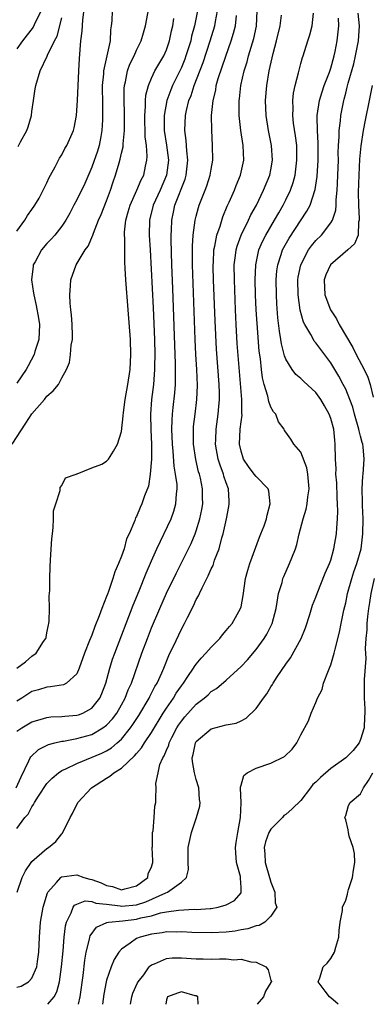
# Model space of a CAD drawing. Units: inches. Extents: x 2604000 to 2607000, y 1479000 to 1482000.
# Drawn here: x 2604875 to 2604922, y 1479000 to 1479132 of the extents above; entities that cross this region are included whole.
import ezdxf

# ---------------------------------------------------------------- set-up
doc = ezdxf.new("R2010")
doc.units = ezdxf.units.IN
doc.header["$MEASUREMENT"] = 0
doc.layers.add('LD26041479_2ft', color=214, linetype='Continuous')

msp = doc.modelspace()

# ---------------------------------------------------------------- linework, layer by layer
at = {"layer": 'LD26041479_2ft'}
for points, elevation in [([(2604875, 1479103.5), (2604876.07, 1479105), (2604876.4, 1479105.6), (2604877, 1479106.41), (2604877.4, 1479107), (2604877.95, 1479107.95), (2604878.52, 1479109), (2604879, 1479109.99), (2604879.3, 1479110.7), (2604879.5, 1479111), (2604880.12, 1479112.12), (2604880.55, 1479113), (2604880.7, 1479113.3), (2604881, 1479113.74), (2604881.41, 1479114.59), (2604881.66, 1479115), (2604882.55, 1479117), (2604882.65, 1479117.35), (2604882.99, 1479119), (2604883.09, 1479121), (2604883.26, 1479125), (2604883.35, 1479126.65), (2604883.55, 1479129), (2604883.72, 1479130.28), (2604883.8, 1479131.8), (2604884.08, 1479133.92)], 8784), ([(2604874.35, 1479075), (2604876.17, 1479077.83), (2604877, 1479079.05), (2604878.68, 1479081), (2604879, 1479081.42), (2604879.85, 1479082.15), (2604880.57, 1479083), (2604881, 1479083.87), (2604881.61, 1479085), (2604882.05, 1479085.95), (2604882.16, 1479087), (2604882.26, 1479088.26), (2604882.43, 1479089), (2604882.44, 1479089.56), (2604882.41, 1479091), (2604882.31, 1479092.31), (2604882.22, 1479093), (2604882.12, 1479093.88), (2604882.08, 1479095), (2604882.18, 1479096.18), (2604882.21, 1479097), (2604882.93, 1479099), (2604884.15, 1479101), (2604884.51, 1479101.49), (2604885.17, 1479103), (2604885.25, 1479103.25), (2604885.93, 1479105), (2604886.26, 1479105.74), (2604887, 1479107.56), (2604887.54, 1479109), (2604887.88, 1479110.12), (2604888.19, 1479111), (2604888.67, 1479112.67), (2604888.83, 1479113.17), (2604889, 1479113.95), (2604889.21, 1479114.79), (2604889.22, 1479115.22), (2604889.39, 1479117), (2604889.38, 1479119.38), (2604889.34, 1479121), (2604889.36, 1479122.64), (2604889.39, 1479123), (2604889.52, 1479123.52), (2604889.79, 1479125), (2604890.12, 1479125.88), (2604890.68, 1479127), (2604891, 1479127.73), (2604891.63, 1479129), (2604891.92, 1479130.08), (2604892.19, 1479131), (2604892.63, 1479133.37)], 8788), ([(2604874.91, 1479029), (2604875.54, 1479030.46), (2604876.61, 1479032.61), (2604876.75, 1479033), (2604876.85, 1479033.15), (2604877.89, 1479034.11), (2604879.21, 1479034.79), (2604880.05, 1479035), (2604881, 1479035.22), (2604881.24, 1479035.24), (2604883, 1479035.57), (2604885, 1479036.13), (2604886.51, 1479037), (2604887, 1479037.37), (2604887.79, 1479038.21), (2604888.37, 1479039), (2604889, 1479040.09), (2604889.5, 1479041), (2604889.9, 1479042.1), (2604890.32, 1479043), (2604891.72, 1479047), (2604892.45, 1479049), (2604893, 1479050.4), (2604894.1, 1479053), (2604895, 1479055.05), (2604896.3, 1479057.7), (2604898.31, 1479061.69), (2604898.85, 1479063), (2604899, 1479063.41), (2604899.49, 1479065), (2604899.74, 1479066.26), (2604899.86, 1479067), (2604899.85, 1479067.85), (2604899.85, 1479069), (2604899.55, 1479070.45), (2604899.42, 1479071), (2604899.31, 1479071.31), (2604898.93, 1479072.93), (2604898.65, 1479075), (2604898.63, 1479077), (2604898.65, 1479077.35), (2604898.83, 1479079), (2604899.09, 1479081), (2604899.16, 1479082.84), (2604899.07, 1479085), (2604898.95, 1479087), (2604898.85, 1479089), (2604898.49, 1479099), (2604898.48, 1479101.52), (2604898.6, 1479103), (2604898.87, 1479105), (2604899, 1479105.54), (2604899.3, 1479106.7), (2604899.4, 1479107), (2604900.2, 1479109), (2604900.41, 1479109.59), (2604900.88, 1479111), (2604901, 1479111.82), (2604901.2, 1479113), (2604901.18, 1479115), (2604901.06, 1479117.06), (2604901.04, 1479119), (2604901.24, 1479121), (2604901.6, 1479122.4), (2604901.68, 1479123), (2604901.94, 1479123.94), (2604902.94, 1479126.94), (2604903.68, 1479129), (2604903.99, 1479130.01), (2604904.25, 1479131), (2604904.37, 1479132.37)], 8796), ([(2604875, 1479023.54), (2604876.07, 1479025), (2604876.52, 1479025.48), (2604877, 1479026.45), (2604877.23, 1479026.77), (2604877.33, 1479027), (2604877.87, 1479027.87), (2604879, 1479029.56), (2604879.7, 1479030.3), (2604880.54, 1479031), (2604881, 1479031.31), (2604881.53, 1479031.53), (2604883, 1479032.26), (2604886.38, 1479033.62), (2604887, 1479033.93), (2604887.66, 1479034.34), (2604888.43, 1479035), (2604889, 1479035.52), (2604890.19, 1479037), (2604890.53, 1479037.47), (2604891.32, 1479038.68), (2604892.69, 1479041), (2604892.79, 1479041.21), (2604893.47, 1479042.53), (2604893.76, 1479043), (2604894.38, 1479044.38), (2604894.64, 1479045), (2604895.31, 1479046.69), (2604895.48, 1479047), (2604895.93, 1479047.93), (2604897, 1479050.25), (2604897.42, 1479051), (2604897.81, 1479051.81), (2604898.63, 1479053.37), (2604899, 1479054.18), (2604899.3, 1479054.7), (2604899.42, 1479055), (2604899.77, 1479055.77), (2604900.61, 1479057.39), (2604901, 1479058.3), (2604901.24, 1479058.76), (2604901.46, 1479059.46), (2604902.06, 1479061), (2604902.44, 1479062.44), (2604902.62, 1479063), (2604903.06, 1479065), (2604903.37, 1479066.63), (2604903.42, 1479067), (2604903.38, 1479067.38), (2604903.3, 1479069), (2604903, 1479069.81), (2604902.71, 1479070.71), (2604902.64, 1479071), (2604902.19, 1479072.19), (2604901.93, 1479073), (2604901.58, 1479075), (2604901.62, 1479075.62), (2604901.66, 1479077), (2604901.95, 1479079), (2604902.02, 1479080.02), (2604902.12, 1479081), (2604902.11, 1479081.89), (2604902.07, 1479083), (2604901.72, 1479087.72), (2604901.52, 1479091.52), (2604901.32, 1479097), (2604901.28, 1479098.72), (2604901.28, 1479099), (2604901.3, 1479099.3), (2604901.37, 1479101), (2604901.5, 1479101.5), (2604901.76, 1479103), (2604902.19, 1479104.19), (2604902.56, 1479105.44), (2604903.14, 1479106.86), (2604903.4, 1479107.4), (2604904.11, 1479109), (2604904.36, 1479109.64), (2604904.94, 1479111), (2604905.36, 1479113), (2604905.27, 1479115), (2604904.98, 1479116.98), (2604904.75, 1479119), (2604904.74, 1479121), (2604904.78, 1479121.22), (2604904.96, 1479123), (2604905.4, 1479125), (2604905.79, 1479126.21), (2604905.98, 1479127), (2604906.69, 1479129.31), (2604907.05, 1479130.95), (2604907.16, 1479133)], 8798), ([(2604875, 1479036.56), (2604875.63, 1479037), (2604877, 1479037.8), (2604878.12, 1479038.12), (2604879, 1479038.41), (2604879.52, 1479038.48), (2604881, 1479038.54), (2604881.41, 1479038.59), (2604883, 1479038.7), (2604883.23, 1479038.77), (2604883.82, 1479039), (2604885, 1479039.65), (2604886.1, 1479041), (2604886.38, 1479041.62), (2604886.9, 1479043), (2604887.43, 1479045), (2604887.8, 1479046.2), (2604888.09, 1479047), (2604890.57, 1479053.43), (2604891.35, 1479055.35), (2604892.28, 1479057.72), (2604893, 1479059.37), (2604893.74, 1479061), (2604895.62, 1479065), (2604895.99, 1479066.01), (2604896.27, 1479067), (2604896.35, 1479068.35), (2604896.44, 1479069), (2604896.42, 1479069.58), (2604896.24, 1479071), (2604896.06, 1479072.06), (2604895.92, 1479074.08), (2604895.82, 1479075), (2604895.75, 1479077), (2604895.77, 1479078.23), (2604895.81, 1479079), (2604895.92, 1479079.92), (2604896.12, 1479081.88), (2604896.21, 1479083), (2604896.2, 1479084.2), (2604896.24, 1479085), (2604896.23, 1479085.77), (2604895.86, 1479095.86), (2604895.73, 1479099), (2604895.62, 1479102.37), (2604895.63, 1479103), (2604895.67, 1479103.67), (2604895.71, 1479105), (2604895.95, 1479106.05), (2604896.14, 1479107), (2604897.51, 1479110.49), (2604897.66, 1479111), (2604897.87, 1479113), (2604897.73, 1479114.27), (2604897.66, 1479115.66), (2604897.49, 1479117), (2604897.54, 1479119), (2604897.67, 1479119.67), (2604898, 1479121), (2604898.3, 1479121.7), (2604898.71, 1479123), (2604899.9, 1479126.1), (2604900.87, 1479129), (2604901.49, 1479131), (2604901.58, 1479131.58), (2604901.85, 1479133)], 8794), ([(2604899.16, 1479133), (2604898.77, 1479131), (2604898.38, 1479129.62), (2604898.25, 1479129), (2604897.62, 1479127), (2604897.45, 1479126.55), (2604897, 1479125.41), (2604895.83, 1479123), (2604895.58, 1479122.42), (2604895.05, 1479121), (2604894.69, 1479119), (2604894.71, 1479117), (2604895.01, 1479115.01), (2604895.26, 1479113), (2604895.02, 1479111), (2604894.15, 1479109), (2604893.23, 1479107), (2604892.73, 1479105), (2604892.71, 1479103), (2604892.83, 1479101), (2604893.23, 1479093.23), (2604893.41, 1479089), (2604893.46, 1479087), (2604893.43, 1479085.43), (2604893.43, 1479085), (2604893.26, 1479083), (2604893.02, 1479081), (2604892.89, 1479079), (2604892.91, 1479076.91), (2604892.99, 1479075), (2604892.99, 1479073.01), (2604892.85, 1479071), (2604892.61, 1479069.39), (2604892.08, 1479068.08), (2604891.7, 1479067), (2604891.47, 1479066.53), (2604891, 1479065.32), (2604890.88, 1479065.12), (2604890.76, 1479064.76), (2604890, 1479063), (2604889.67, 1479062.33), (2604889.34, 1479061), (2604889, 1479060.01), (2604888.6, 1479059), (2604888.09, 1479057.91), (2604887.85, 1479057), (2604887.26, 1479055.25), (2604887.1, 1479054.9), (2604887, 1479054.59), (2604886.35, 1479053), (2604886, 1479052), (2604885.41, 1479050.59), (2604885, 1479049.42), (2604884.87, 1479049.13), (2604884.73, 1479048.73), (2604884.04, 1479047), (2604883.33, 1479045), (2604883, 1479044.24), (2604881.62, 1479043), (2604881.22, 1479042.78), (2604879.51, 1479042.49), (2604879, 1479042.46), (2604877.88, 1479042.12), (2604877, 1479041.86), (2604875.65, 1479041), (2604875, 1479040.61)], 8792), ([(2604887.75, 1479133), (2604887.69, 1479131.69), (2604887.62, 1479131), (2604887.53, 1479130.47), (2604887.46, 1479129), (2604886.58, 1479125), (2604886.56, 1479124.56), (2604886.41, 1479123), (2604886.43, 1479120.43), (2604886.46, 1479119), (2604886.43, 1479118.43), (2604886.38, 1479117), (2604886.21, 1479116.21), (2604885.99, 1479115), (2604885.76, 1479114.24), (2604885, 1479112.09), (2604884.08, 1479109.92), (2604883, 1479107.73), (2604882.6, 1479107), (2604882.06, 1479105.94), (2604881.53, 1479105), (2604881, 1479104.18), (2604880.06, 1479103), (2604879.56, 1479102.44), (2604879, 1479101.86), (2604878.27, 1479101), (2604877.42, 1479099.42), (2604877.18, 1479099), (2604877.15, 1479098.85), (2604876.96, 1479097), (2604877.23, 1479095.23), (2604877.25, 1479095), (2604877.58, 1479093.58), (2604877.88, 1479091.88), (2604878, 1479091), (2604877.93, 1479089), (2604877.39, 1479087.39), (2604877.28, 1479087), (2604876.51, 1479085.49), (2604876.21, 1479085), (2604875, 1479083.16)], 8786), ([(2604878.26, 1479133), (2604877.44, 1479131.44), (2604877.15, 1479130.85), (2604875.73, 1479129), (2604875, 1479127.92)], 8780), ([(2604875, 1479002.29), (2604875.56, 1479002.44), (2604876.53, 1479003), (2604877, 1479003.49), (2604877.65, 1479005), (2604877.74, 1479005.74), (2604877.93, 1479007), (2604878.02, 1479009), (2604878.15, 1479011), (2604878.49, 1479013), (2604879.08, 1479014.92), (2604879.13, 1479015), (2604880.29, 1479016.29), (2604880.89, 1479017), (2604880.95, 1479017.05), (2604881, 1479017.07), (2604883, 1479017.35), (2604883.93, 1479017), (2604884.75, 1479016.75), (2604885, 1479016.72), (2604886.26, 1479016.26), (2604887, 1479015.92), (2604887.79, 1479015.79), (2604889, 1479015.31), (2604889.45, 1479015.45), (2604891, 1479015.85), (2604892.51, 1479017), (2604892.55, 1479017.45), (2604893, 1479018.42), (2604893.18, 1479019), (2604893.19, 1479019.19), (2604893.11, 1479021), (2604893.13, 1479021.13), (2604893.15, 1479023), (2604893.21, 1479023.21), (2604893.36, 1479025), (2604893.45, 1479026.55), (2604893.58, 1479027), (2604893.57, 1479027.57), (2604893.65, 1479029), (2604893.57, 1479029.57), (2604893.9, 1479031), (2604894.13, 1479032.13), (2604894.53, 1479033), (2604894.72, 1479033.28), (2604895, 1479034.01), (2604895.31, 1479034.69), (2604895.37, 1479035), (2604895.73, 1479035.73), (2604896.4, 1479037), (2604896.63, 1479037.37), (2604897, 1479037.93), (2604897.48, 1479038.51), (2604899, 1479040.2), (2604900.06, 1479041), (2604900.57, 1479041.43), (2604901, 1479041.87), (2604901.7, 1479042.3), (2604903, 1479043.41), (2604905, 1479045.21), (2604905.86, 1479046.14), (2604907, 1479047.5), (2604908.09, 1479049), (2604908.44, 1479049.56), (2604909.17, 1479051), (2604909.69, 1479053), (2604909.84, 1479053.84), (2604910.01, 1479055), (2604910.48, 1479056.48), (2604910.6, 1479057), (2604910.71, 1479057.29), (2604911.5, 1479059), (2604911.79, 1479059.79), (2604912.27, 1479061), (2604912.45, 1479061.55), (2604912.79, 1479063), (2604913.31, 1479065), (2604913.7, 1479066.3), (2604913.83, 1479067), (2604913.93, 1479067.93), (2604914.11, 1479069), (2604913.95, 1479071), (2604913.81, 1479071.81), (2604913, 1479073.94), (2604912.07, 1479075), (2604911.67, 1479075.67), (2604911, 1479076.62), (2604910.83, 1479076.83), (2604910.76, 1479077), (2604910.01, 1479078.01), (2604909.67, 1479079), (2604909.34, 1479079.34), (2604909, 1479079.97), (2604908.71, 1479080.71), (2604908.59, 1479081.41), (2604908.1, 1479083), (2604907.88, 1479083.88), (2604907.74, 1479085), (2604907.58, 1479086.42), (2604907.44, 1479087.44), (2604907.14, 1479091.14), (2604907.03, 1479093), (2604906.94, 1479095), (2604906.89, 1479097), (2604906.96, 1479099), (2604907.39, 1479101), (2604907.87, 1479102.13), (2604908.31, 1479103), (2604909.49, 1479105), (2604910.03, 1479105.97), (2604910.65, 1479107), (2604911, 1479107.7), (2604911.62, 1479109), (2604911.98, 1479110.02), (2604912.22, 1479111), (2604912.48, 1479113), (2604912.45, 1479113.55), (2604912.44, 1479115), (2604912.3, 1479116.3), (2604912.03, 1479117.97), (2604911.91, 1479119), (2604911.95, 1479119.95), (2604911.91, 1479121), (2604912.01, 1479121.99), (2604912.25, 1479123), (2604912.7, 1479124.7), (2604913, 1479125.96), (2604913.21, 1479126.79), (2604913.3, 1479127), (2604913.93, 1479129), (2604914.2, 1479129.8), (2604914.5, 1479131), (2604914.7, 1479132.7)], 8802), ([(2604875.02, 1479015), (2604875.71, 1479017), (2604876.12, 1479017.88), (2604876.89, 1479019), (2604877, 1479019.13), (2604879, 1479020.87), (2604879.22, 1479021), (2604880.19, 1479021.81), (2604881, 1479022.82), (2604881.1, 1479022.9), (2604882.13, 1479025), (2604882.44, 1479025.56), (2604883.15, 1479027), (2604884.97, 1479029), (2604887, 1479030.28), (2604887.45, 1479030.55), (2604887.98, 1479031), (2604889, 1479031.62), (2604890.75, 1479033.25), (2604891, 1479033.58), (2604891.67, 1479034.33), (2604892.06, 1479035), (2604893, 1479036.41), (2604894.58, 1479039), (2604895, 1479039.66), (2604895.93, 1479041), (2604896.33, 1479041.67), (2604897, 1479042.66), (2604897.27, 1479043), (2604897.87, 1479043.87), (2604898.62, 1479045), (2604898.76, 1479045.24), (2604899, 1479045.55), (2604899.67, 1479046.33), (2604900.3, 1479047), (2604901, 1479047.83), (2604902.15, 1479049), (2604902.51, 1479049.49), (2604903, 1479050.03), (2604903.43, 1479050.57), (2604903.81, 1479051), (2604904.94, 1479053), (2604905, 1479053.24), (2604905.27, 1479054.73), (2604905.6, 1479057), (2604905.89, 1479058.11), (2604906.15, 1479059), (2604907.46, 1479062.54), (2604907.66, 1479063), (2604908.07, 1479064.07), (2604908.39, 1479065), (2604908.49, 1479065.51), (2604908.91, 1479067), (2604908.7, 1479068.7), (2604908.61, 1479069), (2604907, 1479070.65), (2604906.77, 1479071), (2604905.99, 1479071.99), (2604905.34, 1479073), (2604905, 1479074.06), (2604904.79, 1479075), (2604904.89, 1479077), (2604905, 1479077.98), (2604905.12, 1479078.88), (2604905.11, 1479079.11), (2604905.11, 1479081), (2604904.49, 1479088.49), (2604904.34, 1479091), (2604904.25, 1479093), (2604904.1, 1479097), (2604904.09, 1479099), (2604904.27, 1479100.27), (2604904.33, 1479101), (2604904.47, 1479101.53), (2604905, 1479103), (2604905.99, 1479105), (2604906.31, 1479105.69), (2604907.04, 1479107), (2604908.02, 1479109), (2604908.86, 1479111), (2604909, 1479111.74), (2604909.22, 1479113), (2604909.07, 1479115), (2604908.67, 1479117), (2604908.36, 1479119), (2604908.28, 1479121), (2604908.44, 1479123), (2604908.77, 1479125), (2604909.29, 1479127.29), (2604909.75, 1479129), (2604910.21, 1479131), (2604910.42, 1479132.42)], 8800), ([(2604883.25, 1479000), (2604883.47, 1479001), (2604883.84, 1479003.84), (2604884.07, 1479005.93), (2604884.26, 1479007), (2604884.71, 1479008.71), (2604884.75, 1479009), (2604884.81, 1479009.19), (2604885.65, 1479010.35), (2604887.03, 1479010.97), (2604887.27, 1479011), (2604889.17, 1479011.17), (2604891, 1479011.4), (2604891.56, 1479011.56), (2604893, 1479011.86), (2604894.23, 1479012.23), (2604895, 1479012.37), (2604896.61, 1479012.61), (2604898.72, 1479012.72), (2604899, 1479012.71), (2604900.85, 1479012.85), (2604901, 1479012.85), (2604901.94, 1479013), (2604903, 1479013.3), (2604904.11, 1479013.89), (2604905, 1479014.94), (2604905.03, 1479015), (2604905, 1479015.64), (2604904.9, 1479016.9), (2604904.92, 1479017), (2604904.9, 1479017.1), (2604904.39, 1479019), (2604904.28, 1479020.28), (2604904.26, 1479021), (2604904.34, 1479021.66), (2604904.55, 1479023), (2604904.93, 1479025), (2604905.02, 1479026.98), (2604905.03, 1479027.03), (2604904.94, 1479028.94), (2604904.91, 1479029.09), (2604905, 1479029.33), (2604905.37, 1479030.63), (2604905.79, 1479031), (2604907, 1479031.63), (2604909, 1479032.29), (2604910.82, 1479033.18), (2604911.83, 1479034.17), (2604912.44, 1479035), (2604913, 1479036.08), (2604914.03, 1479037.97), (2604914.4, 1479039), (2604915, 1479040.39), (2604915.24, 1479041), (2604915.83, 1479042.17), (2604916.05, 1479043), (2604916.69, 1479044.69), (2604916.88, 1479045.12), (2604917, 1479045.46), (2604917.45, 1479047), (2604917.57, 1479047.57), (2604918.16, 1479049.84), (2604918.38, 1479051), (2604918.75, 1479052.75), (2604919, 1479053.77), (2604919.25, 1479055), (2604919.8, 1479057), (2604920.09, 1479057.91), (2604920.47, 1479059), (2604921.05, 1479061), (2604921.3, 1479063), (2604921.32, 1479065), (2604921.23, 1479066.77), (2604921.24, 1479067.24), (2604921.19, 1479069), (2604921.28, 1479070.72), (2604921.33, 1479071), (2604921.48, 1479073), (2604921.34, 1479074.66), (2604921.28, 1479075), (2604921.2, 1479075.2), (2604921, 1479076.05), (2604920.8, 1479076.8), (2604920.77, 1479077), (2604920.2, 1479079), (2604919.95, 1479079.95), (2604919.57, 1479081), (2604919, 1479082.36), (2604918.68, 1479083), (2604918.09, 1479084.09), (2604917, 1479085.9), (2604915, 1479088.57), (2604914.8, 1479088.8), (2604914.67, 1479089), (2604914.32, 1479089.68), (2604913.53, 1479091), (2604913.35, 1479091.35), (2604912.92, 1479092.92), (2604912.63, 1479095), (2604912.61, 1479097), (2604912.65, 1479097.35), (2604912.98, 1479099), (2604914.04, 1479101), (2604914.44, 1479101.56), (2604915, 1479102.26), (2604915.74, 1479103), (2604917, 1479104.61), (2604917.24, 1479105), (2604917.67, 1479106.33), (2604917.72, 1479107), (2604917.73, 1479107.72), (2604917.87, 1479109), (2604917.89, 1479109.89), (2604917.96, 1479111), (2604918.02, 1479113), (2604918.01, 1479113.99), (2604918.05, 1479115), (2604918.13, 1479116.13), (2604918.13, 1479117), (2604918.3, 1479118.3), (2604918.35, 1479119), (2604918.75, 1479121), (2604918.81, 1479121.19), (2604919, 1479121.99), (2604919.21, 1479122.79), (2604919.34, 1479123.34), (2604920.09, 1479125.91), (2604920.33, 1479127), (2604920.71, 1479129), (2604920.83, 1479131), (2604920.69, 1479132.69)], 8806), ([(2604875, 1479044.99), (2604876.15, 1479045.85), (2604877, 1479046.6), (2604877.58, 1479047), (2604878.57, 1479048.57), (2604878.88, 1479049), (2604878.9, 1479049.09), (2604879, 1479049.73), (2604879.21, 1479050.79), (2604879.26, 1479051), (2604879.3, 1479051.3), (2604879.36, 1479053), (2604879.33, 1479054.67), (2604879.4, 1479055.4), (2604879.39, 1479057), (2604879.43, 1479058.57), (2604879.51, 1479059.51), (2604879.67, 1479062.33), (2604879.74, 1479063), (2604879.85, 1479063.85), (2604879.9, 1479065), (2604879.91, 1479066.09), (2604880.18, 1479067), (2604880.8, 1479068.8), (2604880.78, 1479069), (2604880.8, 1479069.2), (2604881, 1479069.47), (2604881.5, 1479070.5), (2604882.93, 1479071), (2604883, 1479071.04), (2604883.04, 1479071.04), (2604885, 1479071.85), (2604886.34, 1479072.34), (2604887, 1479072.71), (2604887.26, 1479073), (2604887.92, 1479074.08), (2604888.44, 1479075), (2604889, 1479076.7), (2604889.22, 1479078.78), (2604889.24, 1479079.24), (2604889.48, 1479081), (2604889.83, 1479083), (2604890.15, 1479085), (2604890.26, 1479087), (2604890.18, 1479089), (2604889.89, 1479093), (2604889.56, 1479097), (2604889.49, 1479098.51), (2604889.43, 1479099.43), (2604889.42, 1479102.58), (2604889.39, 1479103), (2604889.4, 1479103.4), (2604889.56, 1479105), (2604889.89, 1479106.11), (2604890.14, 1479107), (2604891.06, 1479109), (2604891.62, 1479110.38), (2604891.96, 1479111), (2604892.22, 1479112.22), (2604892.4, 1479113), (2604892.44, 1479113.56), (2604892.32, 1479115), (2604892.16, 1479116.16), (2604892.1, 1479119), (2604892.2, 1479120.2), (2604892.21, 1479121), (2604892.27, 1479121.73), (2604892.59, 1479123), (2604893, 1479123.99), (2604893.47, 1479125), (2604894.64, 1479127), (2604895, 1479127.8), (2604895.42, 1479129), (2604895.67, 1479130.33), (2604895.84, 1479131), (2604895.99, 1479131.99)], 8790), ([(2604875.17, 1479114.83), (2604875.48, 1479115.48), (2604876.32, 1479117), (2604876.52, 1479117.48), (2604876.94, 1479119), (2604877, 1479119.53), (2604877.23, 1479121), (2604877.43, 1479122.57), (2604877.51, 1479123), (2604878.1, 1479125), (2604879.05, 1479126.95), (2604879.09, 1479127.09), (2604880.01, 1479129), (2604880.36, 1479129.64), (2604881, 1479132.08)], 8782), ([(2604879.15, 1479000), (2604879.98, 1479001), (2604880.34, 1479001.66), (2604880.68, 1479003), (2604880.98, 1479005), (2604881.17, 1479007.17), (2604881.31, 1479009), (2604881.48, 1479010.52), (2604881.61, 1479011), (2604882.25, 1479012.25), (2604882.52, 1479013), (2604882.71, 1479013.29), (2604883, 1479013.43), (2604884.15, 1479013.85), (2604885, 1479013.75), (2604885.54, 1479013.54), (2604887, 1479013.43), (2604888.82, 1479013.18), (2604889, 1479013.15), (2604891, 1479013.33), (2604892.27, 1479013.73), (2604894.92, 1479014.92), (2604895.15, 1479015), (2604897, 1479016.37), (2604897.71, 1479017), (2604897.94, 1479018.06), (2604897.9, 1479019), (2604897.9, 1479019.9), (2604897.93, 1479021), (2604898.38, 1479023), (2604899.05, 1479025), (2604899.46, 1479026.54), (2604899.5, 1479027), (2604899.42, 1479027.42), (2604899.32, 1479029), (2604899, 1479030.08), (2604898.75, 1479031), (2604898.5, 1479032.5), (2604898.46, 1479033), (2604898.57, 1479033.43), (2604898.89, 1479035), (2604899, 1479035.18), (2604901, 1479036.89), (2604903, 1479037.4), (2604904.35, 1479037.65), (2604905, 1479037.97), (2604905.7, 1479038.3), (2604907, 1479039.59), (2604907.98, 1479041), (2604908.43, 1479041.57), (2604909, 1479042.52), (2604909.19, 1479042.81), (2604909.3, 1479043), (2604909.83, 1479043.83), (2604911, 1479045.56), (2604911.61, 1479046.39), (2604913.04, 1479049), (2604913.61, 1479050.39), (2604914.19, 1479052.19), (2604914.57, 1479053.43), (2604915, 1479054.51), (2604915.17, 1479055), (2604916.27, 1479057.73), (2604916.84, 1479059), (2604917, 1479059.48), (2604917.43, 1479061), (2604917.77, 1479063), (2604917.8, 1479063.8), (2604917.91, 1479065), (2604917.96, 1479066.04), (2604917.92, 1479067), (2604917.86, 1479067.86), (2604917.8, 1479069.8), (2604917.7, 1479071), (2604917.71, 1479071.71), (2604917.63, 1479073), (2604917.61, 1479075), (2604917.53, 1479075.53), (2604917.4, 1479077), (2604917, 1479078.44), (2604916.8, 1479079), (2604916.15, 1479080.15), (2604915.65, 1479081), (2604915, 1479081.92), (2604913.4, 1479083.4), (2604913, 1479083.78), (2604912.33, 1479084.33), (2604911.83, 1479085), (2604911, 1479086.36), (2604910.82, 1479086.82), (2604910.78, 1479087), (2604910.41, 1479088.41), (2604910.33, 1479089), (2604910.13, 1479090.13), (2604909.93, 1479091.93), (2604909.8, 1479093.8), (2604909.74, 1479095), (2604909.7, 1479097), (2604909.8, 1479098.2), (2604909.91, 1479099), (2604910.38, 1479100.38), (2604910.56, 1479101), (2604911.42, 1479102.58), (2604913.82, 1479106.18), (2604914.24, 1479107), (2604914.91, 1479109.1), (2604915.17, 1479110.83), (2604915.31, 1479113), (2604915.31, 1479115.31), (2604915.22, 1479117), (2604915.18, 1479118.82), (2604915.19, 1479119), (2604915.5, 1479121), (2604915.84, 1479122.16), (2604916.13, 1479123), (2604916.81, 1479124.81), (2604917, 1479125.36), (2604917.47, 1479127), (2604917.59, 1479127.59), (2604917.88, 1479129), (2604918.09, 1479131), (2604918.04, 1479132.04)], 8804), ([(2604922.55, 1479123), (2604922.12, 1479121), (2604921.61, 1479118.39), (2604921.36, 1479117), (2604921.04, 1479114.96), (2604920.85, 1479113.15), (2604920.74, 1479111), (2604920.68, 1479108.68), (2604920.71, 1479107), (2604920.82, 1479105.18), (2604920.81, 1479105), (2604920.73, 1479104.73), (2604920.65, 1479103), (2604920.17, 1479101.83), (2604919.3, 1479101), (2604916.97, 1479099), (2604916.35, 1479097.65), (2604916.13, 1479097), (2604916.21, 1479095), (2604916.97, 1479093), (2604917.76, 1479091.76), (2604918.14, 1479091), (2604919.94, 1479087.94), (2604920.42, 1479087), (2604921.48, 1479085), (2604921.97, 1479083.97), (2604922.29, 1479083), (2604922.69, 1479081.31)], 8808), ([(2604922.83, 1479057), (2604922.36, 1479055), (2604922.19, 1479053.81), (2604922.06, 1479053), (2604921.93, 1479051.93), (2604921.85, 1479051), (2604921.84, 1479050.16), (2604921.71, 1479049), (2604921.62, 1479047.62), (2604921.7, 1479046.3), (2604921.47, 1479043.47), (2604921.46, 1479042.54), (2604921.48, 1479041), (2604921.58, 1479039.58), (2604921.56, 1479039), (2604921.51, 1479038.49), (2604921.46, 1479037), (2604921, 1479035.44), (2604920.82, 1479035), (2604920.01, 1479033.99), (2604919.04, 1479033), (2604917, 1479031.59), (2604915.62, 1479030.38), (2604915, 1479029.76), (2604914.59, 1479029.41), (2604914.31, 1479029), (2604913, 1479027.31), (2604911.83, 1479026.17), (2604911, 1479025.41), (2604910.74, 1479025.26), (2604910.53, 1479025), (2604909, 1479023.47), (2604908.7, 1479023), (2604908.25, 1479021.75), (2604908.08, 1479021), (2604908.16, 1479020.16), (2604908.22, 1479019), (2604908.81, 1479017), (2604908.84, 1479016.84), (2604909, 1479016.37), (2604909.53, 1479015), (2604909.58, 1479013.58), (2604909.77, 1479013), (2604909, 1479011.81), (2604908.16, 1479011), (2604907.44, 1479010.56), (2604907, 1479010.51), (2604905.9, 1479010.1), (2604905, 1479009.96), (2604904.19, 1479009.81), (2604903, 1479009.66), (2604901, 1479009.55), (2604898.4, 1479009.6), (2604897, 1479009.69), (2604896.34, 1479009.66), (2604895, 1479009.69), (2604894.43, 1479009.57), (2604893, 1479009.41), (2604891.47, 1479009), (2604891, 1479008.79), (2604890.17, 1479008.17), (2604889, 1479007.38), (2604888.65, 1479007), (2604888, 1479006), (2604887.59, 1479005), (2604887, 1479003.23), (2604886.94, 1479003), (2604886.63, 1479001.37), (2604886.46, 1479000)], 8808), ([(2604918, 1479000), (2604917, 1479000.87), (2604916.83, 1479001), (2604916.25, 1479001.75), (2604915.33, 1479003), (2604915.53, 1479003.53), (2604915.98, 1479005), (2604916.5, 1479005.5), (2604917, 1479006.13), (2604917.52, 1479007), (2604917.66, 1479007.66), (2604918.08, 1479009), (2604918.12, 1479009.88), (2604918.26, 1479011), (2604918.57, 1479012.57), (2604918.58, 1479013), (2604919, 1479013.93), (2604919.24, 1479014.76), (2604919.29, 1479015), (2604919.38, 1479015.38), (2604919.89, 1479017), (2604920.03, 1479017.97), (2604920.24, 1479019), (2604920.18, 1479020.18), (2604920.02, 1479021), (2604919.47, 1479022.53), (2604919.36, 1479023), (2604919.35, 1479023.35), (2604919, 1479024.71), (2604918.87, 1479025), (2604918.92, 1479025.08), (2604919, 1479025.27), (2604919.38, 1479026.62), (2604919.61, 1479027), (2604921, 1479028.2), (2604921.39, 1479029), (2604922.03, 1479029.97), (2604922.64, 1479031)], 8810), ([(2604890.18, 1479000), (2604890.37, 1479001), (2604890.53, 1479001.47), (2604891.15, 1479002.86), (2604891.22, 1479003), (2604891.96, 1479003.96), (2604892.7, 1479005), (2604892.84, 1479005.16), (2604893, 1479005.27), (2604893.41, 1479005.41), (2604895, 1479006.15), (2604895.78, 1479006.22), (2604897, 1479006.22), (2604899, 1479006.1), (2604899.93, 1479006.07), (2604901, 1479006.05), (2604902.11, 1479006.11), (2604903, 1479006.08), (2604904.03, 1479005.97), (2604905, 1479006.04), (2604906.32, 1479005.68), (2604907, 1479005.66), (2604908.33, 1479005), (2604908.63, 1479004.63), (2604909, 1479003.18), (2604909.06, 1479003.06), (2604909.06, 1479003), (2604909, 1479002.93), (2604908.26, 1479001.74), (2604908.01, 1479001), (2604907.13, 1479000)], 8810), ([(2604899.24, 1479000), (2604899.2, 1479001), (2604899, 1479001.13), (2604898.85, 1479001.15), (2604897, 1479001.66), (2604896.49, 1479001.51), (2604895.16, 1479001), (2604895, 1479000.59), (2604894.93, 1479000)], 8812)]:
    msp.add_lwpolyline(points, dxfattribs=dict(at, elevation=elevation))

doc.saveas('drawing.dxf')
